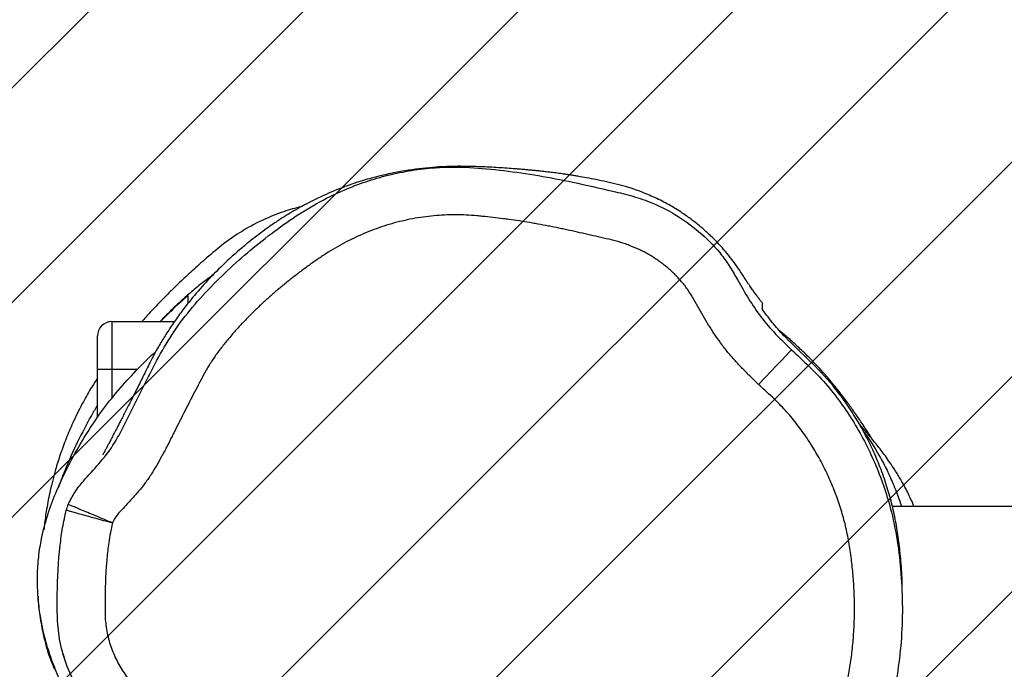
# Model space of a CAD drawing. Units: centimetres. Extents: x -1894 to -465, y -1371 to -597.
# Drawn here: x -1207 to -1186, y -990 to -977 of the extents above; entities that cross this region are included whole.
import ezdxf

# ---------------------------------------------------------------- set-up
doc = ezdxf.new("R2010")
doc.units = ezdxf.units.CM
doc.layers.add('VP-DIM', color=7, linetype='Continuous')
doc.layers.add('VP-USE', color=4, linetype='Continuous')
doc.layers.add('VP-EQ', color=7, linetype='Continuous', true_color=0x8a3492)
doc.dimstyles.new('Strefa', dxfattribs={"dimtxt": 14, "dimasz": 20, "dimexe": 20, "dimexo": 50, "dimgap": 20, "dimtad": 0, "dimtih": 1, "dimtoh": 1, "dimdec": 0, "dimzin": 0, "dimdsep": 46, "dimtxsty": 'Standard', "dimcen": 0.09, "dimadec": 0, "dimazin": 0, "dimtfac": 1, "dimtdec": 4, "dimtofl": 0, "dimtmove": 0, "dimatfit": 3, "dimfxl": 70, "dimfxlon": 1, "dimtolj": 1, "dimtzin": 0, "dimarcsym": 0})

# ---------------------------------------------------------------- blocks, each defined once
blk = doc.blocks.new('RB2323_')
at = {"color": 7, "linetype": 'Continuous', "lineweight": 25}
for p, q in [((-708.369, 1063.006), (-708.369, 1062.006)), ((-708.369, 1063.006), (-707.069, 1063.006)), ((-708.669, 1062.006), (-708.669, 1062.706)), ((-708.369, 1062.006), (-708.669, 1062.006)), ((-708.669, 1061.003), (-708.669, 1062.006)), ((-597.225, 1059.142), (-692.055, 1059.142))]:
    blk.add_line(p, q, dxfattribs=at)
at = {"color": 8, "linetype": 'Continuous', "lineweight": 25}
for p, q in [((-708.369, 1062.006), (-708.369, 1061.401)), ((-707.831, 1062.006), (-708.369, 1062.006))]:
    blk.add_line(p, q, dxfattribs=at)
at = {"color": 7, "linetype": 'Continuous', "lineweight": 25, "flags": 128}
blk.add_lwpolyline([(-694.851, 1061.693), (-694.717, 1061.834), (-694.588, 1061.969), (-694.469, 1062.094), (-694.365, 1062.203), (-694.279, 1062.293), (-694.215, 1062.36), (-694.175, 1062.402), (-694.161, 1062.417)], dxfattribs=at)
at = {"color": 7, "linetype": 'Continuous', "lineweight": 25}
blk.add_arc((-708.369, 1062.706), 0.3, 90, 180, dxfattribs=at)
for points, knots in [([(-709.28, 1059.184), (-709.236, 1059.269), (-709.147, 1059.443), (-708.924, 1059.724), (-708.633, 1060.029), (-708.328, 1060.415), (-708.101, 1060.854), (-707.861, 1061.335), (-707.605, 1061.856), (-707.32, 1062.408), (-706.983, 1062.941), (-706.58, 1063.437), (-706.135, 1063.908), (-705.66, 1064.344), (-705.165, 1064.752), (-704.648, 1065.135), (-704.1, 1065.48), (-703.564, 1065.744), (-703.06, 1065.938), (-702.59, 1066.076), (-702.106, 1066.174), (-701.538, 1066.241), (-700.892, 1066.24), (-700.172, 1066.17), (-699.451, 1066.065), (-698.69, 1065.917), (-698.033, 1065.768), (-697.475, 1065.633), (-697.011, 1065.474), (-696.52, 1065.218), (-696.031, 1064.851), (-695.674, 1064.48), (-695.44, 1064.143), (-695.261, 1063.831), (-695.06, 1063.476), (-694.804, 1063.092), (-694.498, 1062.742), (-694.274, 1062.526), (-694.161, 1062.417)], [0, 0, 0, 0, 0.014542, 0.029482, 0.054033, 0.078474, 0.103523, 0.128599, 0.159975, 0.191341, 0.222608, 0.255223, 0.287908, 0.320565, 0.352761, 0.384956, 0.417847, 0.450732, 0.475168, 0.499603, 0.524736, 0.549868, 0.586039, 0.622272, 0.659255, 0.696246, 0.739579, 0.761359, 0.783104, 0.813539, 0.844821, 0.875268, 0.891007, 0.906768, 0.929777, 0.952754, 0.976359, 1, 1, 1, 1]), ([(-694.765, 1063.39), (-694.772, 1063.398), (-694.794, 1063.426), (-694.831, 1063.473), (-694.878, 1063.535), (-694.928, 1063.602), (-694.98, 1063.675), (-695.021, 1063.734), (-695.05, 1063.776), (-695.065, 1063.799), (-695.079, 1063.82), (-695.101, 1063.853), (-695.155, 1063.936), (-695.225, 1064.046), (-695.304, 1064.163), (-695.408, 1064.306), (-695.53, 1064.459), (-695.665, 1064.613), (-695.785, 1064.737), (-695.878, 1064.827), (-695.943, 1064.887), (-696.005, 1064.942), (-696.086, 1065.011), (-696.178, 1065.084), (-696.25, 1065.139), (-696.336, 1065.202), (-696.447, 1065.279), (-696.608, 1065.383), (-696.835, 1065.513), (-697.169, 1065.673), (-697.582, 1065.826), (-697.95, 1065.913), (-698.226, 1065.971), (-698.421, 1066.009), (-698.583, 1066.038), (-698.708, 1066.059), (-698.793, 1066.073), (-698.875, 1066.085), (-698.985, 1066.101), (-699.109, 1066.118), (-699.234, 1066.133), (-699.349, 1066.146), (-699.455, 1066.158), (-699.551, 1066.167), (-699.634, 1066.175), (-699.713, 1066.182), (-699.799, 1066.19), (-699.887, 1066.197), (-699.999, 1066.206), (-700.139, 1066.216), (-700.317, 1066.227), (-700.502, 1066.237), (-700.694, 1066.245), (-700.893, 1066.251), (-701.124, 1066.255), (-701.36, 1066.25), (-701.694, 1066.232), (-702.142, 1066.184), (-702.7, 1066.076), (-703.226, 1065.928), (-703.705, 1065.752), (-704.13, 1065.56), (-704.498, 1065.364), (-704.795, 1065.183), (-705.03, 1065.025), (-705.21, 1064.896), (-705.379, 1064.768), (-705.629, 1064.569), (-705.953, 1064.286), (-706.326, 1063.915), (-706.656, 1063.542), (-706.909, 1063.219), (-707.107, 1062.94), (-707.255, 1062.714), (-707.378, 1062.511), (-707.483, 1062.324), (-707.562, 1062.167), (-707.639, 1062.011), (-707.714, 1061.859), (-707.788, 1061.711), (-707.86, 1061.568), (-707.928, 1061.431), (-707.994, 1061.301), (-708.055, 1061.182), (-708.11, 1061.073), (-708.162, 1060.973), (-708.22, 1060.859), (-708.28, 1060.745), (-708.336, 1060.638), (-708.382, 1060.55), (-708.423, 1060.473), (-708.46, 1060.404), (-708.492, 1060.344), (-708.518, 1060.295), (-708.539, 1060.256), (-708.552, 1060.231), (-708.557, 1060.219), (-708.555, 1060.219), (-708.555, 1060.22)], [0, 0, 0, 0, 0.0098445, 0.0335654, 0.0593539, 0.0872112, 0.1171386, 0.1491385, 0.157463, 0.165917, 0.1745016, 0.1831495, 0.1918905, 0.1975497, 0.2034595, 0.2097439, 0.2162447, 0.2217223, 0.2261872, 0.2281424, 0.229988, 0.2318002, 0.233662, 0.2378248, 0.2428643, 0.2486234, 0.2548623, 0.2615926, 0.2731469, 0.2858022, 0.3035515, 0.3223798, 0.3311462, 0.3378542, 0.3427455, 0.3446822, 0.3464334, 0.3481699, 0.3500652, 0.3548107, 0.3612972, 0.3697532, 0.3798159, 0.3918281, 0.4058145, 0.4205576, 0.4345627, 0.4478285, 0.4603569, 0.4814206, 0.5000413, 0.5162595, 0.5289765, 0.5398663, 0.5490647, 0.5574527, 0.565591, 0.5848215, 0.6023941, 0.6181612, 0.63199, 0.6438032, 0.6536477, 0.6617257, 0.6668785, 0.6715819, 0.6761391, 0.6805946, 0.6921073, 0.7034699, 0.7151667, 0.7276506, 0.7366051, 0.7461632, 0.7553038, 0.7612946, 0.7665611, 0.7712528, 0.7754519, 0.7792126, 0.7826221, 0.7858092, 0.7889411, 0.7922039, 0.7957703, 0.7997755, 0.804317, 0.812856, 0.8231105, 0.8351889, 0.8493588, 0.8657276, 0.8853696, 0.9074785, 0.9320615, 0.9591232, 0.9886688, 1, 1, 1, 1]), ([(-704.399, 1065.412), (-704.404, 1065.411), (-704.527, 1065.384), (-704.803, 1065.3), (-705.238, 1065.128), (-705.678, 1064.889), (-706.082, 1064.599), (-706.42, 1064.308), (-706.72, 1064.041), (-706.978, 1063.798), (-707.194, 1063.586), (-707.407, 1063.37), (-707.603, 1063.161), (-707.714, 1063.037), (-707.742, 1063.006)], [0, 0, 0, 0, 0.004306, 0.093287, 0.20312, 0.333217, 0.440997, 0.550027, 0.648077, 0.737249, 0.819156, 0.895485, 0.973773, 1, 1, 1, 1]), ([(-694.851, 1061.693), (-694.878, 1061.719), (-694.959, 1061.797), (-695.066, 1061.902), (-695.197, 1062.035), (-695.325, 1062.171), (-695.473, 1062.34), (-695.659, 1062.575), (-695.827, 1062.823), (-695.982, 1063.079), (-696.095, 1063.273), (-696.187, 1063.436), (-696.26, 1063.567), (-696.321, 1063.661), (-696.387, 1063.752), (-696.458, 1063.839), (-696.532, 1063.923), (-696.61, 1064.003), (-696.72, 1064.106), (-696.835, 1064.202), (-696.986, 1064.311), (-697.113, 1064.392), (-697.244, 1064.464), (-697.378, 1064.53), (-697.516, 1064.589), (-697.657, 1064.639), (-697.765, 1064.672), (-697.909, 1064.711), (-698.091, 1064.752), (-698.273, 1064.795), (-698.456, 1064.837), (-698.638, 1064.878), (-698.821, 1064.918), (-699.004, 1064.957), (-699.15, 1064.987), (-699.334, 1065.023), (-699.481, 1065.05), (-699.665, 1065.082), (-699.85, 1065.112), (-700.035, 1065.139), (-700.22, 1065.163), (-700.406, 1065.185), (-700.592, 1065.204), (-700.778, 1065.221), (-700.965, 1065.235), (-701.189, 1065.241), (-701.414, 1065.236), (-701.638, 1065.221), (-701.861, 1065.195), (-702.082, 1065.158), (-702.302, 1065.112), (-702.519, 1065.055), (-702.733, 1064.988), (-702.944, 1064.911), (-703.152, 1064.825), (-703.355, 1064.73), (-703.555, 1064.627), (-703.75, 1064.516), (-703.94, 1064.397), (-704.126, 1064.271), (-704.307, 1064.139), (-704.487, 1064.005), (-704.664, 1063.867), (-704.838, 1063.725), (-705.008, 1063.579), (-705.176, 1063.43), (-705.312, 1063.302), (-705.446, 1063.171), (-705.578, 1063.038), (-705.731, 1062.875), (-705.855, 1062.734), (-705.975, 1062.591), (-706.069, 1062.474), (-706.181, 1062.324), (-706.266, 1062.202), (-706.347, 1062.075), (-706.42, 1061.945), (-706.509, 1061.78), (-706.613, 1061.581), (-706.716, 1061.382), (-706.818, 1061.182), (-706.903, 1061.015), (-706.987, 1060.849), (-707.054, 1060.715), (-707.139, 1060.548), (-707.206, 1060.415), (-707.292, 1060.249), (-707.38, 1060.084), (-707.493, 1059.89), (-707.616, 1059.702), (-707.752, 1059.523), (-707.898, 1059.352), (-708.026, 1059.216), (-708.145, 1059.085), (-708.263, 1058.966), (-708.326, 1058.853), (-708.357, 1058.797)], [0, 0, 0, 0, 0.006271, 0.018813, 0.025084, 0.037627, 0.050171, 0.062716, 0.087825, 0.100368, 0.11291, 0.125452, 0.131723, 0.137996, 0.144269, 0.150542, 0.156814, 0.163087, 0.169359, 0.181912, 0.188184, 0.200736, 0.207008, 0.213281, 0.225833, 0.232105, 0.238376, 0.244648, 0.257192, 0.269733, 0.276004, 0.288546, 0.301087, 0.307358, 0.3199, 0.326171, 0.338712, 0.344983, 0.357525, 0.370067, 0.376338, 0.38888, 0.401422, 0.407693, 0.420236, 0.432781, 0.445326, 0.457871, 0.470416, 0.482961, 0.495506, 0.508051, 0.520596, 0.533141, 0.545685, 0.55823, 0.570774, 0.583318, 0.595862, 0.608406, 0.620948, 0.633491, 0.646033, 0.658575, 0.671117, 0.68366, 0.696202, 0.702473, 0.715016, 0.727559, 0.740102, 0.746373, 0.758916, 0.765188, 0.777733, 0.784005, 0.790277, 0.802819, 0.815361, 0.827903, 0.840444, 0.852986, 0.859257, 0.871798, 0.878069, 0.890611, 0.896881, 0.909424, 0.921968, 0.934515, 0.947064, 0.95961, 0.972153, 0.978424, 0.989282, 1, 1, 1, 1]), ([(-706.235, 1063.999), (-706.248, 1063.989), (-706.315, 1063.94), (-706.44, 1063.844), (-706.59, 1063.724), (-706.716, 1063.619), (-706.82, 1063.529), (-706.906, 1063.452), (-706.973, 1063.391), (-707.055, 1063.314), (-707.146, 1063.226), (-707.232, 1063.138), (-707.301, 1063.067), (-707.344, 1063.021), (-707.358, 1063.006)], [0, 0, 0, 0, 0.017335, 0.088019, 0.157247, 0.233182, 0.32223, 0.428455, 0.551635, 0.70085, 0.822843, 0.918572, 0.974576, 1, 1, 1, 1]), ([(-706.769, 1063.554), (-706.89, 1063.449), (-707.087, 1063.279), (-707.276, 1063.081), (-707.349, 1063.006)], [0, 0, 0, 0, 0.618556, 1, 1, 1, 1]), ([(-706.769, 1063.391), (-706.769, 1063.395), (-706.769, 1063.483), (-706.769, 1063.523), (-706.769, 1063.553), (-706.769, 1063.554)], [0, 0, 0, 0, 0.053248, 0.96045, 1, 1, 1, 1]), ([(-694.769, 1063.259), (-694.769, 1063.28), (-694.769, 1063.344), (-694.769, 1063.394), (-694.769, 1063.389), (-694.769, 1063.387)], [0, 0, 0, 0, 0.2427408, 0.7282243, 1, 1, 1, 1]), ([(-691.846, 1057.406), (-691.848, 1057.486), (-691.852, 1057.721), (-691.882, 1058.085), (-691.928, 1058.498), (-691.992, 1058.885), (-692.079, 1059.26), (-692.19, 1059.638), (-692.324, 1060.009), (-692.482, 1060.373), (-692.655, 1060.714), (-692.849, 1061.046), (-693.062, 1061.364), (-693.372, 1061.77), (-693.786, 1062.196), (-694.209, 1062.585), (-694.536, 1062.945), (-694.691, 1063.154), (-694.769, 1063.259)], [0, 0, 0, 0, 0.027585, 0.08059, 0.126602, 0.172575, 0.220396, 0.268236, 0.32284, 0.377465, 0.433561, 0.489669, 0.55277, 0.615876, 0.74394, 0.871548, 0.935789, 1, 1, 1, 1]), ([(-692.475, 1060.548), (-692.478, 1060.553), (-692.485, 1060.565), (-692.519, 1060.618), (-692.57, 1060.698), (-692.641, 1060.807), (-692.732, 1060.945), (-692.827, 1061.083), (-692.902, 1061.19), (-692.953, 1061.26), (-693.007, 1061.334), (-693.082, 1061.435), (-693.175, 1061.555), (-693.277, 1061.684), (-693.449, 1061.893), (-693.68, 1062.144), (-693.948, 1062.408), (-694.167, 1062.607), (-694.295, 1062.72), (-694.387, 1062.795), (-694.41, 1062.814)], [0, 0, 0, 0, 0.047972, 0.103968, 0.155399, 0.203298, 0.249125, 0.294825, 0.317484, 0.328253, 0.33925, 0.363849, 0.394491, 0.432858, 0.479805, 0.611634, 0.726911, 0.825002, 0.956893, 1, 1, 1, 1]), ([(-706.769, 1050.234), (-706.918, 1050.395), (-707.218, 1050.72), (-707.597, 1051.296), (-707.915, 1051.898), (-708.132, 1052.401), (-708.287, 1052.831), (-708.449, 1053.249), (-708.754, 1053.916), (-709.062, 1054.626), (-709.343, 1055.256), (-709.511, 1055.635), (-709.663, 1056.029), (-709.787, 1056.453), (-709.871, 1056.875), (-709.917, 1057.294), (-709.928, 1057.692), (-709.901, 1058.091), (-709.832, 1058.521), (-709.712, 1058.973), (-709.522, 1059.482), (-709.277, 1059.999), (-708.983, 1060.529), (-708.667, 1061.018), (-708.322, 1061.473), (-707.953, 1061.887), (-707.658, 1062.191), (-707.488, 1062.347), (-707.448, 1062.383)], [0, 0, 0, 0, 0.059395, 0.119678, 0.166002, 0.212808, 0.235949, 0.259078, 0.305433, 0.394205, 0.423858, 0.453506, 0.483079, 0.510921, 0.539382, 0.562314, 0.585861, 0.608821, 0.632498, 0.66477, 0.697907, 0.74371, 0.789542, 0.836615, 0.883694, 0.93424, 0.984803, 1, 1, 1, 1]), ([(-694.161, 1062.417), (-694.039, 1062.303), (-693.795, 1062.076), (-693.444, 1061.715), (-693.132, 1061.315), (-692.851, 1060.894), (-692.605, 1060.453), (-692.392, 1059.994), (-692.212, 1059.517), (-692.051, 1058.965), (-691.931, 1058.341), (-691.859, 1057.643), (-691.836, 1056.934), (-691.87, 1056.224), (-691.961, 1055.522), (-692.106, 1054.828), (-692.307, 1054.142), (-692.566, 1053.454), (-692.882, 1052.773), (-693.259, 1052.099), (-693.697, 1051.455), (-694.203, 1050.832), (-694.679, 1050.348), (-695.091, 1049.973), (-695.463, 1049.674), (-695.942, 1049.416), (-696.515, 1049.251), (-697.097, 1049.134), (-697.855, 1048.95), (-698.691, 1048.666), (-699.439, 1048.299), (-699.986, 1048.076), (-700.452, 1047.959), (-700.978, 1047.933), (-701.474, 1048.008), (-701.9, 1048.127), (-702.374, 1048.31), (-703.181, 1048.738), (-704.086, 1049.273), (-705.001, 1049.809), (-705.7, 1050.266), (-706.407, 1050.788), (-706.934, 1051.271), (-707.286, 1051.638), (-707.486, 1051.871), (-707.654, 1052.132), (-707.825, 1052.478), (-707.968, 1052.915), (-708.11, 1053.426), (-708.297, 1053.923), (-708.514, 1054.406), (-708.788, 1054.86), (-709.08, 1055.304), (-709.311, 1055.786), (-709.461, 1056.29), (-709.512, 1056.802), (-709.51, 1057.478), (-709.479, 1058.113), (-709.4, 1058.699), (-709.347, 1058.943), (-709.321, 1059.065)], [0, 0, 0, 0, 0.0140193, 0.0280191, 0.042267, 0.0565162, 0.0705673, 0.0846187, 0.0989967, 0.1133742, 0.1328317, 0.1523031, 0.1723145, 0.1923252, 0.2120008, 0.2316771, 0.2518388, 0.2720019, 0.2934083, 0.3148104, 0.3368024, 0.358794, 0.3820736, 0.3938408, 0.4055921, 0.4220371, 0.4391692, 0.4555189, 0.471856, 0.5046822, 0.5294028, 0.5418314, 0.5542377, 0.5696479, 0.5856903, 0.5962098, 0.6067376, 0.6283118, 0.6728212, 0.6951002, 0.7173747, 0.7429785, 0.768803, 0.7772886, 0.7857639, 0.7945266, 0.8032983, 0.8181521, 0.8330391, 0.8478553, 0.8626694, 0.8774987, 0.8923432, 0.9072885, 0.9222262, 0.9362547, 0.9503307, 0.9790788, 0.989523, 1, 1, 1, 1]), ([(-708.669, 1061.826), (-708.678, 1061.812), (-708.726, 1061.739), (-708.828, 1061.573), (-709, 1061.27), (-709.173, 1060.921), (-709.325, 1060.563), (-709.445, 1060.236), (-709.559, 1059.872), (-709.657, 1059.486), (-709.732, 1059.092), (-709.771, 1058.823), (-709.783, 1058.69), (-709.785, 1058.661)], [0, 0, 0, 0, 0.016793, 0.0868, 0.192246, 0.32184, 0.422395, 0.522872, 0.616994, 0.746139, 0.862563, 0.969552, 1, 1, 1, 1]), ([(-708.357, 1058.797), (-708.384, 1058.659), (-708.422, 1058.466), (-708.461, 1058.162), (-708.487, 1057.889), (-708.504, 1057.56), (-708.508, 1057.285), (-708.509, 1057.011), (-708.51, 1056.791), (-708.481, 1056.573), (-708.449, 1056.411), (-708.403, 1056.252), (-708.327, 1056.046), (-708.207, 1055.797), (-708.018, 1055.526), (-707.845, 1055.246), (-707.683, 1054.959), (-707.536, 1054.664), (-707.401, 1054.363), (-707.279, 1054.057), (-707.169, 1053.746), (-707.071, 1053.432), (-706.99, 1053.112), (-706.892, 1052.855), (-706.798, 1052.656), (-706.687, 1052.471), (-706.54, 1052.309), (-706.388, 1052.147), (-706.224, 1051.982), (-706.054, 1051.823), (-705.835, 1051.631), (-705.654, 1051.484), (-705.423, 1051.306), (-705.188, 1051.135), (-704.899, 1050.938), (-704.654, 1050.78), (-704.408, 1050.626), (-704.209, 1050.504), (-703.959, 1050.356), (-703.757, 1050.239), (-703.554, 1050.124), (-703.351, 1050.011), (-703.095, 1049.873), (-702.796, 1049.691), (-702.547, 1049.541), (-702.293, 1049.397), (-702.035, 1049.262), (-701.794, 1049.158), (-701.603, 1049.088), (-701.409, 1049.024), (-701.18, 1048.975), (-700.948, 1048.948), (-700.772, 1048.946), (-700.598, 1048.961), (-700.369, 1049.009), (-700.148, 1049.087), (-699.935, 1049.181), (-699.726, 1049.284), (-699.461, 1049.404), (-699.192, 1049.518), (-698.921, 1049.625), (-698.648, 1049.726), (-698.317, 1049.837), (-697.983, 1049.94), (-697.703, 1050.02), (-697.478, 1050.078), (-697.251, 1050.131), (-697.021, 1050.169), (-696.793, 1050.22), (-696.624, 1050.263), (-696.457, 1050.313), (-696.32, 1050.363), (-696.187, 1050.423), (-696.007, 1050.522), (-695.825, 1050.669), (-695.648, 1050.821), (-695.475, 1050.977), (-695.307, 1051.138), (-695.144, 1051.305), (-694.985, 1051.475), (-694.831, 1051.65), (-694.646, 1051.875), (-694.505, 1052.06), (-694.335, 1052.297), (-694.173, 1052.539), (-694.022, 1052.788), (-693.879, 1053.042), (-693.771, 1053.248), (-693.643, 1053.51), (-693.524, 1053.776), (-693.413, 1054.045), (-693.311, 1054.318), (-693.237, 1054.539), (-693.152, 1054.817), (-693.076, 1055.099), (-693.012, 1055.383), (-692.958, 1055.669), (-692.913, 1055.957), (-692.874, 1056.304), (-692.855, 1056.595), (-692.845, 1056.886), (-692.845, 1057.119), (-692.854, 1057.41), (-692.869, 1057.642), (-692.896, 1057.932), (-692.925, 1058.163), (-692.971, 1058.451), (-693.018, 1058.679), (-693.091, 1058.961), (-693.16, 1059.184), (-693.258, 1059.458), (-693.347, 1059.674), (-693.445, 1059.885), (-693.55, 1060.093), (-693.664, 1060.297), (-693.788, 1060.494), (-693.885, 1060.639), (-693.987, 1060.781), (-694.129, 1060.966), (-694.281, 1061.143), (-694.442, 1061.312), (-694.62, 1061.48), (-694.757, 1061.606), (-694.851, 1061.693)], [0, 0, 0, 0, 0.013455, 0.018684, 0.029143, 0.039602, 0.05006, 0.055289, 0.06575, 0.070982, 0.076214, 0.081446, 0.086678, 0.09716, 0.107629, 0.118088, 0.128548, 0.139008, 0.149467, 0.159926, 0.170385, 0.180844, 0.191301, 0.201771, 0.207002, 0.212239, 0.222235, 0.227781, 0.233327, 0.244421, 0.249967, 0.261061, 0.266606, 0.277699, 0.288791, 0.299883, 0.305429, 0.31652, 0.322066, 0.333157, 0.338702, 0.344248, 0.355339, 0.366431, 0.377522, 0.383068, 0.394164, 0.405263, 0.408036, 0.413584, 0.424703, 0.430253, 0.435805, 0.441359, 0.446913, 0.458034, 0.463582, 0.469128, 0.48022, 0.491312, 0.496858, 0.50795, 0.519043, 0.530134, 0.541226, 0.546772, 0.552318, 0.563412, 0.568958, 0.574505, 0.580052, 0.585601, 0.588374, 0.593929, 0.605061, 0.610606, 0.616152, 0.627246, 0.632792, 0.638338, 0.649431, 0.654977, 0.666071, 0.671617, 0.68271, 0.693804, 0.69935, 0.710443, 0.715989, 0.727082, 0.738175, 0.743721, 0.754814, 0.76036, 0.771454, 0.782547, 0.788093, 0.799187, 0.810281, 0.821375, 0.826921, 0.838014, 0.84356, 0.854654, 0.860199, 0.871293, 0.876839, 0.887935, 0.893482, 0.904578, 0.910124, 0.92122, 0.926767, 0.932313, 0.943409, 0.948955, 0.954501, 0.960048, 0.965594, 0.976692, 0.982238, 0.987786, 1, 1, 1, 1]), ([(-708.669, 1061.256), (-708.711, 1061.186), (-708.856, 1060.946), (-709.086, 1060.491), (-709.321, 1059.983), (-709.447, 1059.642), (-709.493, 1059.518)], [0, 0, 0, 0, 0.1377361, 0.4692105, 0.807697, 1, 1, 1, 1]), ([(-691.603, 1059.142), (-691.614, 1059.17), (-691.644, 1059.245), (-691.692, 1059.347), (-691.738, 1059.442), (-691.781, 1059.527), (-691.829, 1059.615), (-691.882, 1059.709), (-691.94, 1059.806), (-692.017, 1059.929), (-692.107, 1060.064), (-692.202, 1060.199), (-692.29, 1060.317), (-692.379, 1060.431), (-692.47, 1060.544), (-692.563, 1060.654), (-692.656, 1060.764), (-692.72, 1060.836), (-692.751, 1060.871)], [0, 0, 0, 0, 0.02167, 0.059217, 0.091929, 0.126814, 0.165487, 0.208542, 0.255989, 0.306055, 0.392421, 0.474594, 0.556703, 0.64484, 0.728682, 0.817385, 0.910954, 1, 1, 1, 1]), ([(-692.651, 1060.698), (-692.63, 1060.671), (-692.506, 1060.51), (-692.337, 1060.228), (-692.145, 1059.863), (-692.004, 1059.536), (-691.91, 1059.296), (-691.871, 1059.154), (-691.868, 1059.142)], [0, 0, 0, 0, 0.067594, 0.399239, 0.590842, 0.782379, 0.981009, 1, 1, 1, 1]), ([(-709.28, 1059.184), (-709.287, 1059.164), (-709.303, 1059.125), (-709.315, 1059.085), (-709.321, 1059.065)], [0, 0, 0, 0, 0.50002, 1, 1, 1, 1]), ([(-709.321, 1059.065), (-709.318, 1059.064), (-709.311, 1059.062), (-709.254, 1059.046), (-709.165, 1059.021), (-709.044, 1058.988), (-708.897, 1058.947), (-708.729, 1058.901), (-708.547, 1058.85), (-708.42, 1058.815), (-708.357, 1058.797)], [0, 0, 0, 0, 0.125508, 0.250571, 0.375599, 0.500223, 0.625469, 0.749998, 0.875176, 1, 1, 1, 1]), ([(-708.357, 1058.797), (-708.418, 1058.823), (-708.539, 1058.874), (-708.714, 1058.947), (-708.875, 1059.014), (-709.016, 1059.073), (-709.132, 1059.122), (-709.217, 1059.157), (-709.271, 1059.18), (-709.277, 1059.182), (-709.28, 1059.184)], [0, 0, 0, 0, 0.124825, 0.250001, 0.374528, 0.499776, 0.62441, 0.74943, 0.874507, 1, 1, 1, 1]), ([(-709.908, 1057.262), (-709.908, 1057.26), (-709.908, 1057.123), (-709.873, 1056.852), (-709.797, 1056.418), (-709.693, 1056.037), (-709.6, 1055.814), (-709.567, 1055.736)], [0, 0, 0, 0, 0.003865, 0.242019, 0.486687, 0.819654, 1, 1, 1, 1]), ([(-709.388, 1056.059), (-709.386, 1056.054), (-709.38, 1056.032), (-709.371, 1056.002), (-709.362, 1055.968), (-709.355, 1055.946), (-709.352, 1055.934), (-709.351, 1055.934), (-709.351, 1055.934)], [0, 0, 0, 0, 0.060774, 0.285872, 0.496973, 0.694086, 0.877212, 1, 1, 1, 1])]:
    blk.add_open_spline(points, degree=3, knots=knots, dxfattribs=at)
blk = doc.blocks.new('RB2323_ 2D')
blk.add_blockref('RB2323_', (-496.71, -2046.064))
blk = doc.blocks.new('*D48')
at = {"layer": 'Defpoints', "color": 0}
for p in [(-1141.202, -764.675), (-1197.889, -1371.338), (-484.579, -1371.338)]:
    blk.add_point(p, dxfattribs=at)
at = {"layer": 'VP-DIM', "color": 0, "lineweight": -2}
for p, q in [((-554.579, -764.675), (-464.579, -764.675)), ((-484.579, -784.675), (-484.579, -1043.041)), ((-484.579, -1351.338), (-484.579, -1097.041)), ((-554.579, -1371.338), (-464.579, -1371.338))]:
    blk.add_line(p, q, dxfattribs=at)
at = {"layer": 'VP-DIM', "color": 0}
for points in [[(-481.245, -784.675), (-487.912, -784.675), (-484.579, -764.675)], [(-487.912, -1351.338), (-481.245, -1351.338), (-484.579, -1371.338)]]:
    blk.add_solid(points, dxfattribs=at)
at = {"layer": 'VP-DIM', "color": 0, "insert": (-484.579, -1070.041), "char_height": 14, "attachment_point": 5}
blk.add_mtext('\\A1;607', dxfattribs=at)
blk = doc.blocks.new('*D49')
at = {"layer": 'Defpoints', "color": 0}
for p in [(-1199.295, -979.994), (-1200.373, -1221.29), (-594.161, -1221.29)]:
    blk.add_point(p, dxfattribs=at)
at = {"layer": 'VP-DIM', "color": 0, "lineweight": -2}
for p, q in [((-664.161, -979.994), (-574.161, -979.994)), ((-594.161, -999.994), (-594.161, -1067.54)), ((-594.161, -1201.29), (-594.161, -1121.54)), ((-664.161, -1221.29), (-574.161, -1221.29))]:
    blk.add_line(p, q, dxfattribs=at)
at = {"layer": 'VP-DIM', "color": 0}
for points in [[(-590.828, -999.994), (-597.495, -999.994), (-594.161, -979.994)], [(-597.495, -1201.29), (-590.828, -1201.29), (-594.161, -1221.29)]]:
    blk.add_solid(points, dxfattribs=at)
at = {"layer": 'VP-DIM', "color": 0, "insert": (-594.161, -1094.54), "char_height": 14, "attachment_point": 5}
blk.add_mtext('\\A1;241', dxfattribs=at)
blk = doc.blocks.new('*D50')
at = {"layer": 'Defpoints', "color": 0}
for p in [(-698.579, -616.675), (-1421.496, -1003.424), (-698.579, -1060.063)]:
    blk.add_point(p, dxfattribs=at)
at = {"layer": 'VP-DIM', "color": 0, "lineweight": -2}
for p, q in [((-1421.496, -686.675), (-1421.496, -596.675)), ((-698.579, -686.675), (-698.579, -596.675)), ((-1401.496, -616.675), (-1072.098, -616.675)), ((-718.579, -616.675), (-994.765, -616.675))]:
    blk.add_line(p, q, dxfattribs=at)
at = {"layer": 'VP-DIM', "color": 0}
for points in [[(-1401.496, -613.342), (-1401.496, -620.009), (-1421.496, -616.675)], [(-718.579, -620.009), (-718.579, -613.342), (-698.579, -616.675)]]:
    blk.add_solid(points, dxfattribs=at)
at = {"layer": 'VP-DIM', "color": 0, "insert": (-1033.432, -616.675), "char_height": 14, "attachment_point": 5}
blk.add_mtext('\\A1;723', dxfattribs=at)
blk = doc.blocks.new('*D51')
at = {"layer": 'Defpoints', "color": 0}
for p in [(-848.794, -683.263), (-1206.496, -987.403), (-848.794, -987.846)]:
    blk.add_point(p, dxfattribs=at)
at = {"layer": 'VP-DIM', "color": 0, "lineweight": -2}
for p, q in [((-1206.496, -753.263), (-1206.496, -663.263)), ((-848.794, -753.263), (-848.794, -663.263)), ((-1186.496, -683.263), (-1078.516, -683.263)), ((-868.794, -683.263), (-1001.183, -683.263))]:
    blk.add_line(p, q, dxfattribs=at)
at = {"layer": 'VP-DIM', "color": 0}
for points in [[(-1186.496, -679.93), (-1186.496, -686.597), (-1206.496, -683.263)], [(-868.794, -686.597), (-868.794, -679.93), (-848.794, -683.263)]]:
    blk.add_solid(points, dxfattribs=at)
at = {"layer": 'VP-DIM', "color": 0, "insert": (-1039.849, -683.263), "char_height": 14, "attachment_point": 5}
blk.add_mtext('\\A1;358', dxfattribs=at)

msp = doc.modelspace()

# ---------------------------------------------------------------- hatches: boundary and pattern name
at = {"layer": 'VP-USE'}
h = msp.add_hatch(dxfattribs=at)
h.set_pattern_fill('ANSI31', color=4, angle=180, style=0)
edge = h.paths.add_edge_path()
edge.add_arc((-1209.379, -1156.98), 100, 179.99994, 270.52913)
edge.add_line((-1208.455, -1256.976), (-1185.122, -1256.869))
edge.add_arc((-1185.579, -1156.87), 100, 270.26205, 359.99987)
edge.add_line((-1085.579, -1156.871), (-1085.579, -1060.45))
edge.add_arc((-1140.56, -976.921), 100, 303.35397, 329.09975)
edge.add_arc((-1026.336, -987.136), 50, 235.3651, 270)
edge.add_line((-1026.336, -1037.136), (-992.979, -1037.136))
edge.add_line((-992.979, -1037.136), (-992.979, -1066.385))
edge.add_line((-992.979, -1066.385), (-992.979, -1176.385))
edge.add_line((-992.979, -1176.385), (-892.979, -1176.385))
edge.add_line((-892.979, -1176.385), (-792.979, -1176.385))
edge.add_line((-792.979, -1176.385), (-792.979, -1066.385))
edge.add_line((-792.979, -1066.385), (-792.979, -956.385))
edge.add_line((-792.979, -956.385), (-892.979, -956.385))
edge.add_line((-892.979, -956.385), (-948.288, -956.385))
edge.add_arc((-987.714, -987.136), 50, 37.9537, 90)
edge.add_line((-987.714, -937.136), (-1026.336, -937.136))
edge.add_arc((-1026.336, -987.136), 50, 90, 114.4142)
edge.add_arc((-1140.56, -976.921), 100, 20.67953, 163.65757)
edge.add_arc((-1209.379, -1045.03), 100, 105.74815, 179.99994)
edge.add_line((-1309.379, -1045.03), (-1309.379, -1156.98))

# ---------------------------------------------------------------- block references
at = {"layer": 'VP-EQ', "color": 0}
msp.add_blockref('RB2323_ 2D', (0, 0), dxfattribs=at)

# ---------------------------------------------------------------- dimensions: what is measured, and where the dimension line sits
at = {"layer": 'VP-DIM', "color": 0}
for base, p1, p2, picture, middle in [((-698.579, -616.675), (-1421.496, -1003.424), (-698.579, -1060.063), '*D50', (-1033.432, -616.675)), ((-848.794, -683.263), (-1206.496, -987.403), (-848.794, -987.846), '*D51', (-1039.849, -683.263))]:
    dim = msp.add_linear_dim(base=base, p1=p1, p2=p2, dimstyle='Strefa', dxfattribs=at)
    dim.commit()
    dim.dimension.update_dxf_attribs({"geometry": picture, "text_midpoint": middle, "dimtype": 160})
for base, p1, p2, picture, middle in [((-484.579, -1371.338), (-1141.202, -764.675), (-1197.889, -1371.338), '*D48', (-484.579, -1070.041)), ((-594.161, -1221.29), (-1199.295, -979.994), (-1200.373, -1221.29), '*D49', (-594.161, -1094.54))]:
    dim = msp.add_linear_dim(base=base, p1=p1, p2=p2, angle=90, dimstyle='Strefa', dxfattribs=at)
    dim.commit()
    dim.dimension.update_dxf_attribs({"geometry": picture, "text_midpoint": middle, "dimtype": 160})

doc.saveas('drawing.dxf')
